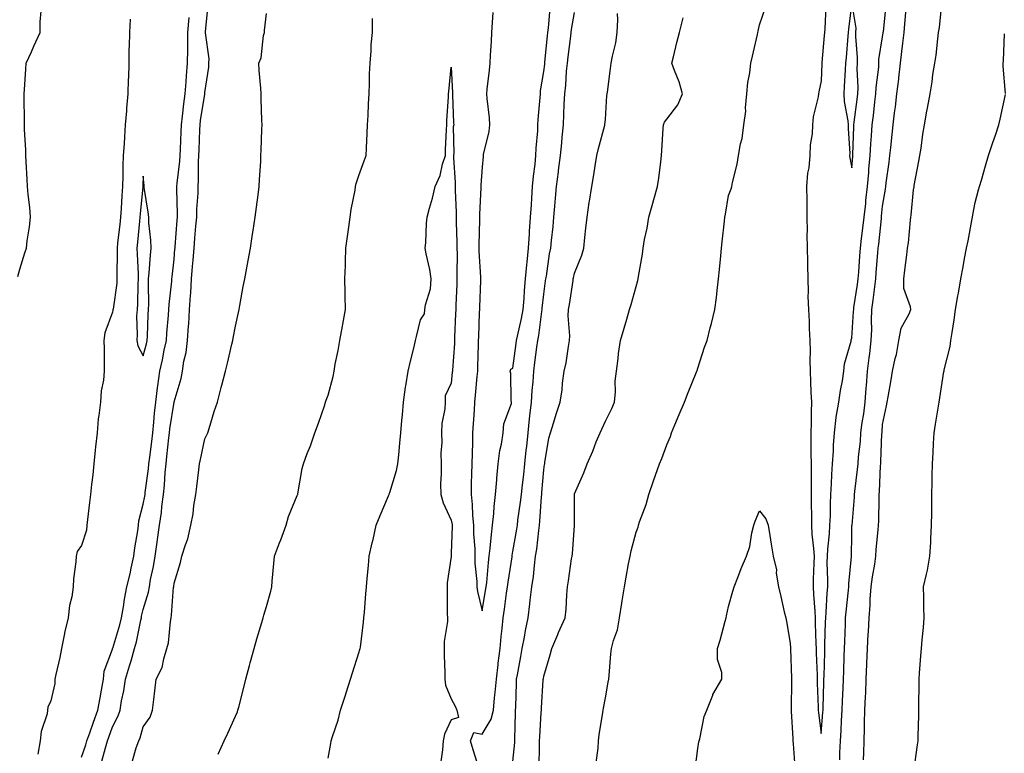
# Model space of a CAD drawing. Units: inches. Extents: x 955283 to 957923, y 7194938 to 7197578.
# Drawn here: x 956448 to 956768, y 7196078 to 7196316 of the extents above; entities that cross this region are included whole.
import ezdxf

# ---------------------------------------------------------------- set-up
doc = ezdxf.new("R2010")
doc.units = ezdxf.units.IN
doc.header["$MEASUREMENT"] = 0
doc.layers.add('Contour_95527194', color=7, linetype='Continuous', true_color=0x93b3cd)

msp = doc.modelspace()

# ---------------------------------------------------------------- linework, layer by layer
at = {"layer": 'Contour_95527194'}
for points in [[(956718.05, 7196267.99, 3180), (956718.36, 7196271.61, 3180), (956718.39, 7196271.92, 3180), (956718.42, 7196272.29, 3180), (956718.7, 7196281.26, 3180), (956718.75, 7196281.92, 3180), (956718.84, 7196282.72, 3180), (956719.81, 7196290.16, 3180), (956720.01, 7196291.92, 3180), (956720.09, 7196293.97, 3180), (956719.79, 7196300.18, 3180), (956719.87, 7196301.92, 3180), (956719.93, 7196303.8, 3180), (956719.35, 7196310.63, 3180), (956719.4, 7196311.92, 3180), (956719.41, 7196313.27, 3180), (956718.05, 7196321.74, 3180), (956716.97, 7196312.99, 3180), (956716.88, 7196311.92, 3180), (956716.77, 7196310.65, 3180), (956716.18, 7196303.78, 3180), (956716.03, 7196301.92, 3180), (956715.92, 7196299.79, 3180), (956715.6, 7196294.36, 3180), (956715.47, 7196291.92, 3180), (956715.6, 7196289.46, 3180), (956716.79, 7196283.17, 3180), (956716.87, 7196281.92, 3180), (956716.86, 7196280.73, 3180), (956717.35, 7196272.62, 3180), (956717.34, 7196271.92, 3180), (956717.36, 7196271.24, 3180)], [(956488.05, 7196206.96, 3187), (956489.11, 7196210.87, 3187), (956489.35, 7196211.92, 3187), (956489.43, 7196213.29, 3187), (956489.64, 7196220.32, 3187), (956489.74, 7196221.92, 3187), (956489.83, 7196223.7, 3187), (956489.71, 7196230.26, 3187), (956489.8, 7196231.92, 3187), (956489.96, 7196233.83, 3187), (956490.37, 7196239.6, 3187), (956490.59, 7196241.92, 3187), (956490.56, 7196244.44, 3187), (956489.85, 7196250.12, 3187), (956489.84, 7196251.92, 3187), (956489.68, 7196253.54, 3187), (956488.36, 7196261.61, 3187), (956488.33, 7196261.92, 3187), (956488.35, 7196262.21, 3187), (956488.05, 7196265.26, 3187), (956487.89, 7196262.08, 3187), (956487.88, 7196261.92, 3187), (956487.87, 7196261.74, 3187), (956487.01, 7196252.97, 3187), (956486.93, 7196251.92, 3187), (956486.8, 7196250.67, 3187), (956486.17, 7196243.8, 3187), (956485.98, 7196241.92, 3187), (956486.03, 7196239.89, 3187), (956486.41, 7196233.56, 3187), (956486.45, 7196231.92, 3187), (956486.32, 7196230.18, 3187), (956486.2, 7196223.78, 3187), (956486.05, 7196221.92, 3187), (956485.87, 7196219.75, 3187), (956486.13, 7196213.85, 3187), (956485.93, 7196211.92, 3187), (956486.3, 7196210.16, 3187)]]:
    msp.add_polyline3d(points, close=True, dxfattribs=at)
for points in [[(956721.88, 7196075.75, 3177), (956721.93, 7196078.05, 3177), (956722.02, 7196081.92, 3177), (956722.11, 7196085.98, 3177), (956722.18, 7196087.8, 3177), (956722.27, 7196091.92, 3177), (956722.46, 7196096.33, 3177), (956722.54, 7196097.43, 3177), (956722.73, 7196101.92, 3177), (956722.95, 7196106.82, 3177), (956722.96, 7196107.02, 3177), (956723.18, 7196111.92, 3177), (956723.39, 7196116.59, 3177), (956723.42, 7196117.29, 3177), (956723.63, 7196121.92, 3177), (956723.98, 7196125.98, 3177), (956724.05, 7196127.92, 3177), (956724.37, 7196131.92, 3177), (956724.79, 7196135.18, 3177), (956725.46, 7196139.34, 3177), (956725.81, 7196141.92, 3177), (956725.94, 7196144.03, 3177), (956726.59, 7196150.47, 3177), (956726.68, 7196151.92, 3177), (956726.76, 7196153.21, 3177), (956726.9, 7196160.77, 3177), (956726.96, 7196161.92, 3177), (956727.04, 7196162.94, 3177), (956727.38, 7196171.24, 3177), (956727.42, 7196171.92, 3177), (956727.47, 7196172.51, 3177), (956727.82, 7196181.69, 3177), (956727.84, 7196181.92, 3177), (956727.85, 7196182.12, 3177), (956728.05, 7196184.62, 3177), (956729.26, 7196190.71, 3177), (956729.49, 7196191.92, 3177), (956729.8, 7196193.66, 3177), (956730.8, 7196199.17, 3177), (956731.29, 7196201.92, 3177), (956732.15, 7196206.02, 3177), (956732.58, 7196207.39, 3177), (956733.3, 7196211.92, 3177), (956734.11, 7196215.85, 3177), (956736.66, 7196220.53, 3177), (956737.17, 7196221.92, 3177), (956737.12, 7196222.84, 3177), (956734.97, 7196228.83, 3177), (956734.89, 7196231.92, 3177), (956735.28, 7196234.69, 3177), (956735.86, 7196239.73, 3177), (956736.17, 7196241.92, 3177), (956736.4, 7196243.56, 3177), (956737.12, 7196251, 3177), (956737.25, 7196251.92, 3177), (956737.35, 7196252.62, 3177), (956738.05, 7196260.85, 3177), (956738.23, 7196261.74, 3177), (956738.26, 7196261.92, 3177), (956738.3, 7196262.17, 3177), (956739.81, 7196270.16, 3177), (956740.13, 7196271.92, 3177), (956740.5, 7196274.36, 3177), (956741.12, 7196278.85, 3177), (956741.59, 7196281.92, 3177), (956742.42, 7196286.3, 3177), (956742.66, 7196287.31, 3177), (956743.43, 7196291.92, 3177), (956744.1, 7196295.87, 3177), (956744.38, 7196298.25, 3177), (956744.95, 7196301.92, 3177), (956745.41, 7196304.56, 3177), (956745.91, 7196309.77, 3177), (956746.23, 7196311.92, 3177), (956746.47, 7196313.5, 3177), (956747.26, 7196321.14, 3177)], [(956447.31, 7196232.66, 3186), (956448.05, 7196235.08, 3186), (956449.64, 7196240.34, 3186), (956450.15, 7196241.92, 3186), (956450.4, 7196244.26, 3186), (956451.16, 7196248.81, 3186), (956451.45, 7196251.92, 3186), (956451.2, 7196255.06, 3186), (956450.74, 7196259.24, 3186), (956450.51, 7196261.92, 3186), (956450.38, 7196264.26, 3186), (956450.1, 7196269.87, 3186), (956449.99, 7196271.92, 3186), (956449.9, 7196273.78, 3186), (956449.55, 7196280.42, 3186), (956449.48, 7196281.92, 3186), (956449.5, 7196283.37, 3186), (956449.37, 7196290.59, 3186), (956449.39, 7196291.92, 3186), (956449.5, 7196293.37, 3186), (956449.95, 7196300.01, 3186), (956450.09, 7196301.92, 3186), (956451.78, 7196305.65, 3186), (956452.57, 7196307.41, 3186), (956454.62, 7196311.92, 3186), (956454.59, 7196315.38, 3186), (956454.91, 7196318.78, 3186)], [(956474.58, 7196075.38, 3185), (956475.77, 7196079.63, 3185), (956476.45, 7196081.92, 3185), (956476.87, 7196083.11, 3185), (956478.05, 7196086.51, 3185), (956479.89, 7196090.08, 3185), (956480.53, 7196091.92, 3185), (956481.02, 7196094.89, 3185), (956481.8, 7196098.17, 3185), (956482.31, 7196101.92, 3185), (956483.64, 7196106.33, 3185), (956484.09, 7196107.96, 3185), (956485.25, 7196111.92, 3185), (956485.83, 7196114.13, 3185), (956487.26, 7196121.14, 3185), (956487.45, 7196121.92, 3185), (956487.54, 7196122.43, 3185), (956488.05, 7196124.6, 3185), (956489.77, 7196130.2, 3185), (956490.06, 7196131.92, 3185), (956490.45, 7196134.32, 3185), (956491.4, 7196138.58, 3185), (956491.88, 7196141.92, 3185), (956492.53, 7196146.39, 3185), (956492.67, 7196147.29, 3185), (956493.31, 7196151.92, 3185), (956493.95, 7196156.02, 3185), (956494.14, 7196158.01, 3185), (956494.68, 7196161.92, 3185), (956494.99, 7196164.99, 3185), (956495.21, 7196169.09, 3185), (956495.47, 7196171.92, 3185), (956495.75, 7196174.22, 3185), (956496.38, 7196180.26, 3185), (956496.58, 7196181.92, 3185), (956496.72, 7196183.25, 3185), (956498.05, 7196191.9, 3185), (956498.06, 7196191.92, 3185), (956498.06, 7196191.94, 3185), (956500.39, 7196199.58, 3185), (956500.77, 7196201.92, 3185), (956501.27, 7196205.14, 3185), (956501.94, 7196208.03, 3185), (956502.43, 7196211.92, 3185), (956502.75, 7196216.63, 3185), (956502.81, 7196217.17, 3185), (956503.1, 7196221.92, 3185), (956503.44, 7196226.53, 3185), (956503.46, 7196227.33, 3185), (956503.76, 7196231.92, 3185), (956504.09, 7196235.88, 3185), (956504.25, 7196238.11, 3185), (956504.55, 7196241.92, 3185), (956504.82, 7196245.16, 3185), (956505.16, 7196249.03, 3185), (956505.4, 7196251.92, 3185), (956505.46, 7196254.52, 3185), (956505.83, 7196259.69, 3185), (956505.88, 7196261.92, 3185), (956506.02, 7196263.95, 3185), (956506.01, 7196269.89, 3185), (956506.13, 7196271.92, 3185), (956506.2, 7196273.78, 3185), (956506.42, 7196280.28, 3185), (956506.49, 7196281.92, 3185), (956506.66, 7196283.31, 3185), (956508, 7196291.88, 3185), (956508.01, 7196291.92, 3185), (956508.01, 7196291.96, 3185), (956508.05, 7196292.41, 3185), (956509.3, 7196300.67, 3185), (956509.38, 7196301.92, 3185), (956509.47, 7196303.35, 3185), (956508.23, 7196311.74, 3185), (956508.25, 7196311.92, 3185), (956508.26, 7196312.13, 3185), (956509.11, 7196320.85, 3185)], [(956484.54, 7196075.44, 3184), (956485.79, 7196079.67, 3184), (956486.61, 7196081.92, 3184), (956487.05, 7196082.92, 3184), (956488.05, 7196086.51, 3184), (956490.3, 7196089.67, 3184), (956491.04, 7196091.92, 3184), (956491.46, 7196095.34, 3184), (956491.84, 7196098.13, 3184), (956492.29, 7196101.92, 3184), (956494.18, 7196105.79, 3184), (956494.69, 7196108.56, 3184), (956495.76, 7196111.92, 3184), (956496.21, 7196113.76, 3184), (956496.85, 7196120.71, 3184), (956497.07, 7196121.92, 3184), (956497.25, 7196122.72, 3184), (956497.92, 7196131.78, 3184), (956497.94, 7196131.92, 3184), (956497.96, 7196132.02, 3184), (956498.05, 7196133.09, 3184), (956500.17, 7196139.79, 3184), (956500.58, 7196141.92, 3184), (956501.72, 7196145.59, 3184), (956502.48, 7196147.49, 3184), (956503.54, 7196151.92, 3184), (956504.28, 7196155.69, 3184), (956504.51, 7196158.38, 3184), (956505.1, 7196161.92, 3184), (956505.43, 7196164.54, 3184), (956506.05, 7196169.93, 3184), (956506.3, 7196171.92, 3184), (956506.65, 7196173.31, 3184), (956508.05, 7196180.01, 3184), (956508.68, 7196181.28, 3184), (956509, 7196181.92, 3184), (956509.44, 7196183.31, 3184), (956511.09, 7196188.89, 3184), (956512.11, 7196191.92, 3184), (956513.31, 7196196.67, 3184), (956513.54, 7196197.41, 3184), (956514.78, 7196201.92, 3184), (956515.4, 7196204.58, 3184), (956516.84, 7196210.71, 3184), (956517.12, 7196211.92, 3184), (956517.27, 7196212.7, 3184), (956518.05, 7196216.55, 3184), (956518.95, 7196221.02, 3184), (956519.14, 7196221.92, 3184), (956519.39, 7196223.27, 3184), (956520.54, 7196229.42, 3184), (956521.01, 7196231.92, 3184), (956521.66, 7196235.53, 3184), (956522.09, 7196237.88, 3184), (956522.82, 7196241.92, 3184), (956523.56, 7196246.41, 3184), (956523.71, 7196247.58, 3184), (956524.38, 7196251.92, 3184), (956524.81, 7196255.16, 3184), (956525.35, 7196259.22, 3184), (956525.71, 7196261.92, 3184), (956525.81, 7196264.15, 3184), (956526.17, 7196270.05, 3184), (956526.27, 7196271.92, 3184), (956526.33, 7196273.64, 3184), (956526.56, 7196280.42, 3184), (956526.6, 7196281.92, 3184), (956526.59, 7196283.38, 3184), (956526.33, 7196290.2, 3184), (956526.3, 7196291.92, 3184), (956526.17, 7196293.8, 3184), (956525.71, 7196299.58, 3184), (956525.55, 7196301.92, 3184), (956526.36, 7196303.6, 3184), (956527.08, 7196310.94, 3184), (956527.36, 7196311.92, 3184), (956527.4, 7196312.56, 3184), (956528.05, 7196318.05, 3184)], [(956597.09, 7196072.88, 3182), (956595.17, 7196079.03, 3182), (956594.25, 7196081.92, 3182), (956595.34, 7196084.63, 3182), (956598.05, 7196084.15, 3182), (956600.99, 7196088.97, 3182), (956601.72, 7196091.92, 3182), (956602.07, 7196095.94, 3182), (956602.33, 7196097.64, 3182), (956602.66, 7196101.92, 3182), (956603.23, 7196106.74, 3182), (956603.27, 7196107.15, 3182), (956603.85, 7196111.92, 3182), (956604.18, 7196115.79, 3182), (956604.57, 7196118.44, 3182), (956604.91, 7196121.92, 3182), (956605.32, 7196124.65, 3182), (956605.97, 7196129.85, 3182), (956606.27, 7196131.92, 3182), (956606.46, 7196133.5, 3182), (956607.75, 7196141.63, 3182), (956607.79, 7196141.92, 3182), (956607.82, 7196142.15, 3182), (956608.05, 7196143.38, 3182), (956609.33, 7196150.63, 3182), (956609.51, 7196151.92, 3182), (956609.69, 7196153.56, 3182), (956610.54, 7196159.42, 3182), (956610.8, 7196161.92, 3182), (956611.13, 7196165.01, 3182), (956611.57, 7196168.4, 3182), (956611.93, 7196171.92, 3182), (956612.38, 7196176.26, 3182), (956612.53, 7196177.45, 3182), (956612.97, 7196181.92, 3182), (956613.46, 7196186.51, 3182), (956613.57, 7196187.45, 3182), (956614.06, 7196191.92, 3182), (956614.27, 7196195.71, 3182), (956614.61, 7196198.48, 3182), (956614.84, 7196201.92, 3182), (956615.2, 7196204.77, 3182), (956615.85, 7196209.73, 3182), (956616.15, 7196211.92, 3182), (956616.46, 7196213.52, 3182), (956617.43, 7196221.31, 3182), (956617.54, 7196221.92, 3182), (956617.58, 7196222.39, 3182), (956618.05, 7196226.96, 3182), (956618.67, 7196231.3, 3182), (956618.76, 7196231.92, 3182), (956618.92, 7196232.8, 3182), (956619.93, 7196240.03, 3182), (956620.31, 7196241.92, 3182), (956620.53, 7196244.4, 3182), (956621.09, 7196248.89, 3182), (956621.33, 7196251.92, 3182), (956621.61, 7196255.49, 3182), (956621.88, 7196258.09, 3182), (956622.17, 7196261.92, 3182), (956622.83, 7196266.69, 3182), (956622.88, 7196267.08, 3182), (956623.51, 7196271.92, 3182), (956623.89, 7196276.08, 3182), (956624.05, 7196277.92, 3182), (956624.41, 7196281.92, 3182), (956624.6, 7196285.38, 3182), (956624.7, 7196288.56, 3182), (956624.88, 7196291.92, 3182), (956625.17, 7196294.81, 3182), (956625.47, 7196299.34, 3182), (956625.72, 7196301.92, 3182), (956625.95, 7196304.03, 3182), (956626.81, 7196310.67, 3182), (956626.95, 7196311.92, 3182), (956627.07, 7196312.9, 3182), (956628.05, 7196318.33, 3182)], [(956601.55, 7196318.42, 3183), (956601.3, 7196315.16, 3183), (956601.13, 7196311.92, 3183), (956600.99, 7196308.97, 3183), (956600.63, 7196304.5, 3183), (956600.5, 7196301.92, 3183), (956600.35, 7196299.62, 3183), (956599.57, 7196293.44, 3183), (956599.47, 7196291.92, 3183), (956599.58, 7196290.4, 3183), (956600.33, 7196284.19, 3183), (956600.48, 7196281.92, 3183), (956600.25, 7196279.73, 3183), (956598.39, 7196272.27, 3183), (956598.34, 7196271.92, 3183), (956598.34, 7196271.63, 3183), (956598.05, 7196268.11, 3183), (956597.66, 7196262.31, 3183), (956597.66, 7196261.92, 3183), (956597.66, 7196261.53, 3183), (956597.2, 7196252.76, 3183), (956597.2, 7196251.92, 3183), (956597.21, 7196251.08, 3183), (956596.99, 7196242.99, 3183), (956596.99, 7196241.92, 3183), (956597.01, 7196240.88, 3183), (956597.55, 7196232.43, 3183), (956597.56, 7196231.92, 3183), (956597.54, 7196231.41, 3183), (956597.21, 7196222.76, 3183), (956597.17, 7196221.92, 3183), (956597.14, 7196221, 3183), (956596.85, 7196213.11, 3183), (956596.81, 7196211.92, 3183), (956596.75, 7196210.61, 3183), (956596.59, 7196203.38, 3183), (956596.51, 7196201.92, 3183), (956596.36, 7196200.22, 3183), (956595.8, 7196194.17, 3183), (956595.61, 7196191.92, 3183), (956595.44, 7196189.32, 3183), (956595.15, 7196184.83, 3183), (956594.96, 7196181.92, 3183), (956594.89, 7196178.76, 3183), (956594.79, 7196175.18, 3183), (956594.7, 7196171.92, 3183), (956594.61, 7196168.48, 3183), (956594.53, 7196165.44, 3183), (956594.44, 7196161.92, 3183), (956594.81, 7196158.68, 3183), (956594.92, 7196155.06, 3183), (956595.21, 7196151.92, 3183), (956595.27, 7196149.15, 3183), (956595.64, 7196144.32, 3183), (956595.7, 7196141.92, 3183), (956595.73, 7196139.6, 3183), (956596.3, 7196133.68, 3183), (956596.32, 7196131.92, 3183), (956596.5, 7196130.38, 3183), (956598.05, 7196124.13, 3183), (956599.19, 7196130.77, 3183), (956599.36, 7196131.92, 3183), (956599.53, 7196133.4, 3183), (956600.08, 7196139.89, 3183), (956600.34, 7196141.92, 3183), (956600.67, 7196144.54, 3183), (956601.04, 7196148.93, 3183), (956601.46, 7196151.92, 3183), (956601.86, 7196155.73, 3183), (956601.95, 7196158.03, 3183), (956602.42, 7196161.92, 3183), (956602.81, 7196166.67, 3183), (956602.79, 7196167.19, 3183), (956603.28, 7196171.92, 3183), (956603.75, 7196176.22, 3183), (956604.37, 7196178.23, 3183), (956604.93, 7196181.92, 3183), (956605.14, 7196184.83, 3183), (956607.54, 7196191.41, 3183), (956607.6, 7196191.92, 3183), (956607.5, 7196192.47, 3183), (956607.33, 7196201.2, 3183), (956607.11, 7196201.92, 3183), (956607.37, 7196202.6, 3183), (956608.05, 7196202.97, 3183), (956609.06, 7196210.9, 3183), (956609.19, 7196211.92, 3183), (956609.48, 7196213.35, 3183), (956610.88, 7196219.09, 3183), (956611.38, 7196221.92, 3183), (956611.66, 7196225.53, 3183), (956611.81, 7196228.17, 3183), (956612.11, 7196231.92, 3183), (956612.55, 7196236.41, 3183), (956612.64, 7196237.33, 3183), (956613.09, 7196241.92, 3183), (956613.4, 7196246.57, 3183), (956613.47, 7196247.33, 3183), (956613.78, 7196251.92, 3183), (956614.02, 7196255.94, 3183), (956614.18, 7196258.05, 3183), (956614.42, 7196261.92, 3183), (956614.69, 7196265.28, 3183), (956615.22, 7196269.09, 3183), (956615.47, 7196271.92, 3183), (956615.58, 7196274.38, 3183), (956616.09, 7196279.97, 3183), (956616.18, 7196281.92, 3183), (956616.28, 7196283.68, 3183), (956616.88, 7196290.75, 3183), (956616.96, 7196291.92, 3183), (956617.02, 7196292.94, 3183), (956618.05, 7196299.19, 3183), (956618.35, 7196301.61, 3183), (956618.38, 7196301.92, 3183), (956618.43, 7196302.29, 3183), (956619.22, 7196310.75, 3183), (956619.36, 7196311.92, 3183), (956619.55, 7196313.42, 3183), (956620.18, 7196319.79, 3183)], [(956608.05, 7196075.24, 3181), (956608.61, 7196081.37, 3181), (956608.63, 7196081.92, 3181), (956608.66, 7196082.53, 3181), (956608.88, 7196091.08, 3181), (956608.92, 7196091.92, 3181), (956608.96, 7196092.84, 3181), (956609.18, 7196100.79, 3181), (956609.23, 7196101.92, 3181), (956609.49, 7196103.35, 3181), (956610.6, 7196109.38, 3181), (956611.02, 7196111.92, 3181), (956611.76, 7196115.63, 3181), (956612.15, 7196117.82, 3181), (956613, 7196121.92, 3181), (956613.58, 7196126.39, 3181), (956613.69, 7196127.56, 3181), (956614.22, 7196131.92, 3181), (956614.69, 7196135.28, 3181), (956615.03, 7196138.89, 3181), (956615.42, 7196141.92, 3181), (956615.76, 7196144.21, 3181), (956616.4, 7196150.28, 3181), (956616.62, 7196151.92, 3181), (956616.77, 7196153.21, 3181), (956617.32, 7196161.2, 3181), (956617.4, 7196161.92, 3181), (956617.45, 7196162.51, 3181), (956618.05, 7196169.95, 3181), (956618.29, 7196171.67, 3181), (956618.35, 7196171.92, 3181), (956618.44, 7196172.31, 3181), (956619.75, 7196180.22, 3181), (956620.22, 7196181.92, 3181), (956621.2, 7196185.06, 3181), (956622.03, 7196187.94, 3181), (956623.34, 7196191.92, 3181), (956624.06, 7196195.92, 3181), (956624.17, 7196198.03, 3181), (956624.73, 7196201.92, 3181), (956625.28, 7196204.69, 3181), (956626.08, 7196209.95, 3181), (956626.44, 7196211.92, 3181), (956626.54, 7196213.42, 3181), (956626.02, 7196219.89, 3181), (956626.13, 7196221.92, 3181), (956626.37, 7196223.6, 3181), (956627.56, 7196231.43, 3181), (956627.63, 7196231.92, 3181), (956627.7, 7196232.27, 3181), (956628.05, 7196233.78, 3181), (956630.39, 7196239.58, 3181), (956631.05, 7196241.92, 3181), (956631.43, 7196245.3, 3181), (956631.66, 7196248.31, 3181), (956632.1, 7196251.92, 3181), (956632.82, 7196256.69, 3181), (956632.85, 7196257.12, 3181), (956633.66, 7196261.92, 3181), (956634.34, 7196265.63, 3181), (956634.74, 7196268.6, 3181), (956635.3, 7196271.92, 3181), (956635.79, 7196274.17, 3181), (956637.88, 7196281.76, 3181), (956637.92, 7196281.92, 3181), (956637.93, 7196282.04, 3181), (956638.05, 7196283.68, 3181), (956638.57, 7196291.39, 3181), (956638.63, 7196291.92, 3181), (956638.7, 7196292.56, 3181), (956639.73, 7196300.24, 3181), (956639.93, 7196301.92, 3181), (956640.32, 7196304.19, 3181), (956641.47, 7196308.5, 3181), (956641.92, 7196311.92, 3181), (956642.07, 7196315.94, 3181), (956641.94, 7196318.03, 3181)], [(956635.1, 7196074.87, 3179), (956635.67, 7196079.54, 3179), (956635.84, 7196081.92, 3179), (956636.04, 7196083.93, 3179), (956637.24, 7196091.12, 3179), (956637.33, 7196091.92, 3179), (956637.42, 7196092.55, 3179), (956638.05, 7196095.94, 3179), (956639, 7196100.98, 3179), (956639.17, 7196101.92, 3179), (956639.29, 7196103.15, 3179), (956639.84, 7196110.14, 3179), (956640, 7196111.92, 3179), (956640.68, 7196114.54, 3179), (956641.95, 7196118.03, 3179), (956642.69, 7196121.92, 3179), (956643.38, 7196126.59, 3179), (956643.52, 7196127.39, 3179), (956644.22, 7196131.92, 3179), (956644.85, 7196135.12, 3179), (956645.58, 7196139.46, 3179), (956646.05, 7196141.92, 3179), (956646.38, 7196143.58, 3179), (956648.05, 7196149.69, 3179), (956648.65, 7196151.33, 3179), (956648.81, 7196151.92, 3179), (956649.16, 7196153.03, 3179), (956651.28, 7196158.68, 3179), (956652.16, 7196161.92, 3179), (956653.68, 7196166.3, 3179), (956654.36, 7196168.23, 3179), (956655.65, 7196171.92, 3179), (956656.35, 7196173.62, 3179), (956658.05, 7196177.99, 3179), (956659.19, 7196180.79, 3179), (956659.54, 7196181.92, 3179), (956660.61, 7196184.48, 3179), (956662.05, 7196187.92, 3179), (956663.7, 7196191.92, 3179), (956664.93, 7196195.03, 3179), (956667.51, 7196201.39, 3179), (956667.73, 7196201.92, 3179), (956667.8, 7196202.17, 3179), (956668.05, 7196202.96, 3179), (956670.26, 7196209.71, 3179), (956671.1, 7196211.92, 3179), (956672.11, 7196215.98, 3179), (956672.5, 7196217.47, 3179), (956673.58, 7196221.92, 3179), (956674.07, 7196225.9, 3179), (956674.31, 7196228.17, 3179), (956674.75, 7196231.92, 3179), (956675.06, 7196234.91, 3179), (956675.52, 7196239.4, 3179), (956675.78, 7196241.92, 3179), (956676, 7196243.97, 3179), (956676.73, 7196250.59, 3179), (956676.87, 7196251.92, 3179), (956677.04, 7196252.92, 3179), (956678.05, 7196258.97, 3179), (956678.85, 7196261.12, 3179), (956679.09, 7196261.92, 3179), (956679.28, 7196263.15, 3179), (956680.87, 7196269.09, 3179), (956681.22, 7196271.92, 3179), (956681.92, 7196275.79, 3179), (956682.49, 7196277.47, 3179), (956683.03, 7196281.92, 3179), (956683.59, 7196286.37, 3179), (956683.56, 7196287.43, 3179), (956683.98, 7196291.92, 3179), (956684.3, 7196295.67, 3179), (956684.92, 7196298.8, 3179), (956685.25, 7196301.92, 3179), (956685.77, 7196304.21, 3179), (956687.39, 7196311.26, 3179), (956687.53, 7196311.92, 3179), (956687.63, 7196312.33, 3179), (956688.05, 7196314.38, 3179), (956689.99, 7196319.99, 3179)], [(956709.56, 7196320.4, 3179), (956709.24, 7196313.11, 3179), (956709.14, 7196311.92, 3179), (956709.06, 7196310.9, 3179), (956708.33, 7196302.19, 3179), (956708.3, 7196301.92, 3179), (956708.29, 7196301.69, 3179), (956708.05, 7196296.18, 3179), (956707.31, 7196292.66, 3179), (956707.22, 7196291.92, 3179), (956707.14, 7196291, 3179), (956705.47, 7196284.5, 3179), (956705.32, 7196281.92, 3179), (956705.15, 7196279.03, 3179), (956704.57, 7196275.4, 3179), (956704.41, 7196271.92, 3179), (956704.04, 7196267.9, 3179), (956703.71, 7196266.26, 3179), (956703.38, 7196261.92, 3179), (956703.45, 7196257.33, 3179), (956703.42, 7196256.55, 3179), (956703.48, 7196251.92, 3179), (956703.53, 7196247.39, 3179), (956703.49, 7196246.47, 3179), (956703.53, 7196241.92, 3179), (956703.65, 7196237.51, 3179), (956703.62, 7196236.35, 3179), (956703.72, 7196231.92, 3179), (956703.85, 7196227.72, 3179), (956703.82, 7196226.16, 3179), (956703.94, 7196221.92, 3179), (956704.22, 7196218.09, 3179), (956704.2, 7196215.77, 3179), (956704.46, 7196211.92, 3179), (956704.54, 7196208.42, 3179), (956704.4, 7196205.57, 3179), (956704.49, 7196201.92, 3179), (956704.62, 7196198.48, 3179), (956704.78, 7196195.18, 3179), (956704.92, 7196191.92, 3179), (956704.86, 7196188.74, 3179), (956704.81, 7196185.16, 3179), (956704.76, 7196181.92, 3179), (956704.79, 7196178.66, 3179), (956704.79, 7196175.18, 3179), (956704.81, 7196171.92, 3179), (956704.8, 7196168.68, 3179), (956704.84, 7196165.12, 3179), (956704.83, 7196161.92, 3179), (956704.87, 7196158.74, 3179), (956704.91, 7196155.06, 3179), (956704.93, 7196151.92, 3179), (956705.11, 7196148.99, 3179), (956705.63, 7196144.34, 3179), (956705.78, 7196141.92, 3179), (956705.74, 7196139.6, 3179), (956705.54, 7196134.42, 3179), (956705.49, 7196131.92, 3179), (956705.62, 7196129.48, 3179), (956705.99, 7196123.99, 3179), (956706.1, 7196121.92, 3179), (956706.17, 7196120.03, 3179), (956706.39, 7196113.58, 3179), (956706.45, 7196111.92, 3179), (956706.5, 7196110.38, 3179), (956706.75, 7196103.23, 3179), (956706.79, 7196101.92, 3179), (956706.81, 7196100.69, 3179), (956707.11, 7196092.86, 3179), (956707.12, 7196091.92, 3179), (956707.2, 7196091.06, 3179), (956708.05, 7196084.38, 3179), (956708.67, 7196091.3, 3179), (956708.7, 7196091.92, 3179), (956708.73, 7196092.6, 3179), (956708.97, 7196101, 3179), (956709, 7196101.92, 3179), (956709.04, 7196102.9, 3179), (956709.24, 7196110.73, 3179), (956709.28, 7196111.92, 3179), (956709.32, 7196113.19, 3179), (956709.51, 7196120.46, 3179), (956709.56, 7196121.92, 3179), (956709.7, 7196123.56, 3179), (956710.04, 7196129.93, 3179), (956710.21, 7196131.92, 3179), (956710.28, 7196134.15, 3179), (956710.09, 7196139.89, 3179), (956710.16, 7196141.92, 3179), (956710.3, 7196144.17, 3179), (956710.8, 7196149.17, 3179), (956710.96, 7196151.92, 3179), (956711.09, 7196154.97, 3179), (956711.13, 7196158.83, 3179), (956711.26, 7196161.92, 3179), (956711.5, 7196165.38, 3179), (956711.55, 7196168.42, 3179), (956711.81, 7196171.92, 3179), (956712.09, 7196175.96, 3179), (956712.09, 7196177.88, 3179), (956712.42, 7196181.92, 3179), (956713, 7196186.86, 3179), (956713, 7196186.98, 3179), (956713.8, 7196191.92, 3179), (956714.33, 7196195.65, 3179), (956714.99, 7196198.85, 3179), (956715.48, 7196201.92, 3179), (956715.65, 7196204.32, 3179), (956717.83, 7196211.71, 3179), (956717.85, 7196211.92, 3179), (956717.87, 7196212.1, 3179), (956718.05, 7196212.7, 3179), (956718.64, 7196221.33, 3179), (956718.65, 7196221.92, 3179), (956718.74, 7196222.6, 3179), (956719.87, 7196230.1, 3179), (956720.1, 7196231.92, 3179), (956720.27, 7196234.13, 3179), (956720.61, 7196239.36, 3179), (956720.81, 7196241.92, 3179), (956721.19, 7196245.06, 3179), (956721.65, 7196248.33, 3179), (956722.08, 7196251.92, 3179), (956722.54, 7196256.41, 3179), (956722.64, 7196257.33, 3179), (956723.11, 7196261.92, 3179), (956723.52, 7196266.45, 3179), (956723.62, 7196267.49, 3179), (956724.02, 7196271.92, 3179), (956724.23, 7196275.73, 3179), (956724.46, 7196278.33, 3179), (956724.67, 7196281.92, 3179), (956725.03, 7196284.93, 3179), (956725.53, 7196289.4, 3179), (956725.83, 7196291.92, 3179), (956725.91, 7196294.05, 3179), (956726.76, 7196300.63, 3179), (956726.82, 7196301.92, 3179), (956726.86, 7196303.11, 3179), (956728.05, 7196310.42, 3179), (956728.24, 7196311.72, 3179), (956728.26, 7196311.92, 3179), (956728.28, 7196312.15, 3179), (956729.22, 7196320.75, 3179)], [(956714.15, 7196075.83, 3178), (956714.18, 7196078.05, 3178), (956714.42, 7196081.92, 3178), (956714.61, 7196085.36, 3178), (956714.69, 7196088.56, 3178), (956714.88, 7196091.92, 3178), (956715, 7196094.97, 3178), (956715.21, 7196099.07, 3178), (956715.32, 7196101.92, 3178), (956715.4, 7196104.58, 3178), (956715.59, 7196109.46, 3178), (956715.67, 7196111.92, 3178), (956715.75, 7196114.22, 3178), (956715.97, 7196119.83, 3178), (956716.04, 7196121.92, 3178), (956716.18, 7196123.8, 3178), (956716.95, 7196130.83, 3178), (956717.04, 7196131.92, 3178), (956717.07, 7196132.9, 3178), (956717.94, 7196141.82, 3178), (956717.94, 7196141.92, 3178), (956717.95, 7196142.02, 3178), (956718.05, 7196148.68, 3178), (956718.1, 7196151.86, 3178), (956718.11, 7196151.92, 3178), (956718.11, 7196151.98, 3178), (956718.9, 7196161.06, 3178), (956718.95, 7196161.92, 3178), (956719.03, 7196162.9, 3178), (956719.92, 7196170.06, 3178), (956720.06, 7196171.92, 3178), (956720.24, 7196174.11, 3178), (956720.82, 7196179.15, 3178), (956721.02, 7196181.92, 3178), (956721.45, 7196185.32, 3178), (956721.91, 7196188.07, 3178), (956722.36, 7196191.92, 3178), (956722.73, 7196196.59, 3178), (956722.78, 7196197.19, 3178), (956723.15, 7196201.92, 3178), (956723.66, 7196206.31, 3178), (956723.86, 7196207.72, 3178), (956724.37, 7196211.92, 3178), (956724.49, 7196215.49, 3178), (956724.48, 7196218.35, 3178), (956724.58, 7196221.92, 3178), (956724.99, 7196224.99, 3178), (956725.48, 7196229.36, 3178), (956725.81, 7196231.92, 3178), (956725.97, 7196234.01, 3178), (956726.52, 7196240.38, 3178), (956726.63, 7196241.92, 3178), (956726.79, 7196243.19, 3178), (956727.64, 7196251.51, 3178), (956727.69, 7196251.92, 3178), (956727.72, 7196252.25, 3178), (956728.05, 7196255.51, 3178), (956728.99, 7196260.98, 3178), (956729.09, 7196261.92, 3178), (956729.23, 7196263.11, 3178), (956730.2, 7196269.77, 3178), (956730.43, 7196271.92, 3178), (956730.68, 7196274.54, 3178), (956731.18, 7196278.78, 3178), (956731.45, 7196281.92, 3178), (956731.92, 7196285.79, 3178), (956732.21, 7196287.76, 3178), (956732.69, 7196291.92, 3178), (956733.26, 7196296.71, 3178), (956733.3, 7196297.17, 3178), (956733.84, 7196301.92, 3178), (956734.31, 7196305.67, 3178), (956734.59, 7196308.46, 3178), (956735, 7196311.92, 3178), (956735.28, 7196314.69, 3178), (956735.68, 7196319.56, 3178)], [(956483.77, 7196316.2, 3186), (956483.54, 7196311.92, 3186), (956483.47, 7196307.35, 3186), (956483.41, 7196306.57, 3186), (956483.35, 7196301.92, 3186), (956483.22, 7196297.1, 3186), (956483.2, 7196296.76, 3186), (956483.08, 7196291.92, 3186), (956482.66, 7196287.31, 3186), (956482.61, 7196286.49, 3186), (956482.23, 7196281.92, 3186), (956481.94, 7196278.03, 3186), (956481.83, 7196275.71, 3186), (956481.57, 7196271.92, 3186), (956481.45, 7196268.52, 3186), (956481.39, 7196265.26, 3186), (956481.28, 7196261.92, 3186), (956481.06, 7196258.91, 3186), (956480.85, 7196254.71, 3186), (956480.65, 7196251.92, 3186), (956480.41, 7196249.56, 3186), (956479.72, 7196243.6, 3186), (956479.54, 7196241.92, 3186), (956479.58, 7196240.4, 3186), (956479.49, 7196233.37, 3186), (956479.52, 7196231.92, 3186), (956479.43, 7196230.55, 3186), (956478.24, 7196222.12, 3186), (956478.22, 7196221.92, 3186), (956478.21, 7196221.76, 3186), (956478.05, 7196221.06, 3186), (956475.61, 7196214.36, 3186), (956475.26, 7196211.92, 3186), (956475.33, 7196209.19, 3186), (956475.32, 7196204.65, 3186), (956475.38, 7196201.92, 3186), (956475.12, 7196198.99, 3186), (956474.41, 7196195.55, 3186), (956474.15, 7196191.92, 3186), (956473.67, 7196187.55, 3186), (956473.46, 7196186.51, 3186), (956473.05, 7196181.92, 3186), (956472.53, 7196177.43, 3186), (956472.45, 7196176.31, 3186), (956471.99, 7196171.92, 3186), (956471.65, 7196168.31, 3186), (956471.25, 7196165.12, 3186), (956470.94, 7196161.92, 3186), (956470.66, 7196159.3, 3186), (956469.96, 7196153.83, 3186), (956469.75, 7196151.92, 3186), (956469.59, 7196150.38, 3186), (956468.05, 7196145.36, 3186), (956466.59, 7196143.38, 3186), (956466.29, 7196141.92, 3186), (956466.19, 7196140.06, 3186), (956465.41, 7196134.56, 3186), (956465.31, 7196131.92, 3186), (956464.87, 7196128.74, 3186), (956464.09, 7196125.88, 3186), (956463.69, 7196121.92, 3186), (956462.55, 7196117.41, 3186), (956462.39, 7196116.26, 3186), (956461.47, 7196111.92, 3186), (956460.96, 7196109.01, 3186), (956459.66, 7196103.52, 3186), (956459.35, 7196101.92, 3186), (956459.37, 7196100.61, 3186), (956458.05, 7196094.91, 3186), (956457.13, 7196092.84, 3186), (956457.01, 7196091.92, 3186), (956456.82, 7196090.69, 3186), (956454.96, 7196085.01, 3186), (956454.64, 7196081.92, 3186), (956453.8, 7196077.66, 3186)], [(956468.05, 7196076.67, 3186), (956469.37, 7196080.61, 3186), (956469.76, 7196081.92, 3186), (956470.68, 7196084.56, 3186), (956471.92, 7196088.05, 3186), (956473.27, 7196091.92, 3186), (956474.02, 7196095.96, 3186), (956474.51, 7196098.37, 3186), (956475.18, 7196101.92, 3186), (956475.41, 7196104.56, 3186), (956478.05, 7196111.69, 3186), (956478.11, 7196111.86, 3186), (956478.12, 7196111.92, 3186), (956478.15, 7196112.02, 3186), (956480.41, 7196119.56, 3186), (956480.98, 7196121.92, 3186), (956481.62, 7196125.49, 3186), (956481.99, 7196127.99, 3186), (956482.77, 7196131.92, 3186), (956483.78, 7196136.2, 3186), (956484.16, 7196138.03, 3186), (956485.04, 7196141.92, 3186), (956485.33, 7196144.63, 3186), (956486.25, 7196150.12, 3186), (956486.47, 7196151.92, 3186), (956486.57, 7196153.4, 3186), (956488.05, 7196158.8, 3186), (956488.55, 7196161.41, 3186), (956488.63, 7196161.92, 3186), (956488.68, 7196162.56, 3186), (956489.74, 7196170.22, 3186), (956489.9, 7196171.92, 3186), (956490.15, 7196174.01, 3186), (956490.81, 7196179.17, 3186), (956491.14, 7196181.92, 3186), (956491.51, 7196185.38, 3186), (956491.71, 7196188.27, 3186), (956492.14, 7196191.92, 3186), (956492.7, 7196196.57, 3186), (956492.74, 7196197.23, 3186), (956493.39, 7196201.92, 3186), (956494.29, 7196205.67, 3186), (956494.88, 7196208.76, 3186), (956495.58, 7196211.92, 3186), (956495.72, 7196214.24, 3186), (956496.23, 7196220.1, 3186), (956496.34, 7196221.92, 3186), (956496.42, 7196223.54, 3186), (956497.32, 7196231.2, 3186), (956497.36, 7196231.92, 3186), (956497.42, 7196232.56, 3186), (956498.05, 7196238.27, 3186), (956498.35, 7196241.63, 3186), (956498.37, 7196241.92, 3186), (956498.4, 7196242.27, 3186), (956499.06, 7196250.92, 3186), (956499.13, 7196251.92, 3186), (956499.16, 7196253.03, 3186), (956498.96, 7196261.02, 3186), (956498.98, 7196261.92, 3186), (956499.05, 7196262.92, 3186), (956499.92, 7196270.06, 3186), (956500.02, 7196271.92, 3186), (956500.1, 7196273.97, 3186), (956500.36, 7196279.6, 3186), (956500.46, 7196281.92, 3186), (956500.81, 7196284.69, 3186), (956501.24, 7196288.72, 3186), (956501.68, 7196291.92, 3186), (956502, 7196295.87, 3186), (956502.14, 7196297.82, 3186), (956502.46, 7196301.92, 3186), (956502.48, 7196306.35, 3186), (956502.55, 7196307.41, 3186), (956502.57, 7196311.92, 3186), (956502.91, 7196316.78, 3186)], [(956512.32, 7196077.64, 3183), (956514.37, 7196081.92, 3183), (956515.54, 7196084.42, 3183), (956518.05, 7196090.01, 3183), (956518.61, 7196091.35, 3183), (956518.79, 7196091.92, 3183), (956519.05, 7196092.92, 3183), (956520.7, 7196099.28, 3183), (956521.35, 7196101.92, 3183), (956522.54, 7196106.41, 3183), (956522.75, 7196107.23, 3183), (956524.04, 7196111.92, 3183), (956524.91, 7196115.06, 3183), (956526.53, 7196120.4, 3183), (956526.98, 7196121.92, 3183), (956527.22, 7196122.76, 3183), (956528.05, 7196125.51, 3183), (956529.48, 7196130.49, 3183), (956529.78, 7196131.92, 3183), (956529.95, 7196133.81, 3183), (956530.47, 7196139.5, 3183), (956530.69, 7196141.92, 3183), (956532.3, 7196146.18, 3183), (956532.73, 7196147.25, 3183), (956534.42, 7196151.92, 3183), (956535.2, 7196154.77, 3183), (956538.05, 7196161.55, 3183), (956538.16, 7196161.82, 3183), (956538.2, 7196161.92, 3183), (956538.25, 7196162.12, 3183), (956539.63, 7196170.34, 3183), (956540.09, 7196171.92, 3183), (956541.31, 7196175.18, 3183), (956542.3, 7196177.68, 3183), (956543.79, 7196181.92, 3183), (956544.89, 7196185.08, 3183), (956546.84, 7196190.71, 3183), (956547.26, 7196191.92, 3183), (956547.46, 7196192.51, 3183), (956548.05, 7196194.21, 3183), (956549.71, 7196200.26, 3183), (956549.99, 7196201.92, 3183), (956550.39, 7196204.26, 3183), (956551.3, 7196208.66, 3183), (956551.83, 7196211.92, 3183), (956552.69, 7196216.55, 3183), (956552.79, 7196217.19, 3183), (956553.73, 7196221.92, 3183), (956553.64, 7196226.33, 3183), (956553.56, 7196227.43, 3183), (956553.47, 7196231.92, 3183), (956553.71, 7196236.26, 3183), (956553.65, 7196237.53, 3183), (956553.85, 7196241.92, 3183), (956554.35, 7196245.61, 3183), (956554.79, 7196248.66, 3183), (956555.23, 7196251.92, 3183), (956555.55, 7196254.42, 3183), (956556.81, 7196260.67, 3183), (956556.99, 7196261.92, 3183), (956557.14, 7196262.82, 3183), (956558.05, 7196265.47, 3183), (956559.73, 7196270.24, 3183), (956560.38, 7196271.92, 3183), (956560.49, 7196274.36, 3183), (956560.75, 7196279.22, 3183), (956560.86, 7196281.92, 3183), (956561.02, 7196284.89, 3183), (956561.21, 7196288.76, 3183), (956561.38, 7196291.92, 3183), (956561.52, 7196295.38, 3183), (956561.54, 7196298.42, 3183), (956561.67, 7196301.92, 3183), (956562.01, 7196305.88, 3183), (956562.08, 7196307.9, 3183), (956562.46, 7196311.92, 3183), (956562.5, 7196316.37, 3183)], [(956616.57, 7196073.4, 3180), (956616.64, 7196080.51, 3180), (956616.71, 7196081.92, 3180), (956616.77, 7196083.21, 3180), (956617.25, 7196091.12, 3180), (956617.29, 7196091.92, 3180), (956617.32, 7196092.66, 3180), (956617.88, 7196101.76, 3180), (956617.89, 7196101.92, 3180), (956617.92, 7196102.06, 3180), (956618.05, 7196102.9, 3180), (956620.1, 7196109.87, 3180), (956620.69, 7196111.92, 3180), (956622.62, 7196116.49, 3180), (956622.87, 7196117.1, 3180), (956624.95, 7196121.92, 3180), (956625.28, 7196124.69, 3180), (956625.49, 7196129.36, 3180), (956625.76, 7196131.92, 3180), (956626.07, 7196133.89, 3180), (956627.11, 7196140.98, 3180), (956627.26, 7196141.92, 3180), (956627.36, 7196142.62, 3180), (956627.99, 7196151.86, 3180), (956628, 7196151.92, 3180), (956628, 7196151.96, 3180), (956628.01, 7196161.88, 3180), (956628.01, 7196161.92, 3180), (956628.05, 7196162.08, 3180), (956631.04, 7196168.93, 3180), (956632.1, 7196171.92, 3180), (956633.95, 7196176.02, 3180), (956635.11, 7196178.99, 3180), (956636.34, 7196181.92, 3180), (956636.86, 7196183.11, 3180), (956638.05, 7196185.69, 3180), (956640.19, 7196189.79, 3180), (956641.04, 7196191.92, 3180), (956641.35, 7196195.22, 3180), (956641.27, 7196198.7, 3180), (956641.65, 7196201.92, 3180), (956642.21, 7196206.08, 3180), (956642.33, 7196207.64, 3180), (956642.97, 7196211.92, 3180), (956644.1, 7196215.87, 3180), (956644.97, 7196218.83, 3180), (956645.86, 7196221.92, 3180), (956646.37, 7196223.6, 3180), (956648.05, 7196229.48, 3180), (956648.59, 7196231.37, 3180), (956648.73, 7196231.92, 3180), (956648.85, 7196232.72, 3180), (956650.07, 7196239.91, 3180), (956650.34, 7196241.92, 3180), (956650.8, 7196244.67, 3180), (956651.6, 7196248.37, 3180), (956652.12, 7196251.92, 3180), (956653.44, 7196256.53, 3180), (956653.75, 7196257.62, 3180), (956654.97, 7196261.92, 3180), (956655.36, 7196264.62, 3180), (956656.04, 7196269.91, 3180), (956656.32, 7196271.92, 3180), (956656.41, 7196273.56, 3180), (956656.8, 7196280.67, 3180), (956656.87, 7196281.92, 3180), (956657.21, 7196282.76, 3180), (956658.05, 7196283.74, 3180), (956661.62, 7196288.35, 3180), (956663.12, 7196291.92, 3180), (956662, 7196295.87, 3180), (956660.48, 7196299.5, 3180), (956659.62, 7196301.92, 3180), (956660.14, 7196304.01, 3180), (956661.29, 7196308.68, 3180), (956662.08, 7196311.92, 3180), (956663.29, 7196316.67, 3180)], [(956767.93, 7196292.04, 3176), (956767.14, 7196301, 3176), (956767.18, 7196301.92, 3176), (956767.26, 7196302.72, 3176), (956767.56, 7196311.43, 3176)], [(956548.05, 7196076.35, 3182), (956548.9, 7196081.06, 3182), (956549.07, 7196081.92, 3182), (956549.48, 7196083.35, 3182), (956551.3, 7196088.66, 3182), (956552.1, 7196091.92, 3182), (956553.55, 7196096.43, 3182), (956554.01, 7196097.88, 3182), (956555.31, 7196101.92, 3182), (956555.97, 7196104.01, 3182), (956558.05, 7196110.51, 3182), (956558.38, 7196111.59, 3182), (956558.46, 7196111.92, 3182), (956558.52, 7196112.39, 3182), (956559.53, 7196120.44, 3182), (956559.69, 7196121.92, 3182), (956559.85, 7196123.72, 3182), (956560.34, 7196129.63, 3182), (956560.52, 7196131.92, 3182), (956560.76, 7196134.62, 3182), (956561.12, 7196138.85, 3182), (956561.38, 7196141.92, 3182), (956562.36, 7196146.22, 3182), (956562.63, 7196147.35, 3182), (956563.63, 7196151.92, 3182), (956564.93, 7196155.05, 3182), (956567.66, 7196161.53, 3182), (956567.83, 7196161.92, 3182), (956567.88, 7196162.08, 3182), (956568.05, 7196162.55, 3182), (956570.25, 7196169.73, 3182), (956570.66, 7196171.92, 3182), (956570.96, 7196174.83, 3182), (956571.34, 7196178.62, 3182), (956571.68, 7196181.92, 3182), (956572.01, 7196185.88, 3182), (956572.16, 7196187.82, 3182), (956572.5, 7196191.92, 3182), (956573.2, 7196196.76, 3182), (956573.27, 7196197.15, 3182), (956574.05, 7196201.92, 3182), (956574.83, 7196205.14, 3182), (956575.96, 7196209.83, 3182), (956576.47, 7196211.92, 3182), (956576.77, 7196213.21, 3182), (956578.05, 7196218.62, 3182), (956579.36, 7196220.61, 3182), (956579.5, 7196221.92, 3182), (956579.64, 7196223.5, 3182), (956581.31, 7196228.66, 3182), (956581.5, 7196231.92, 3182), (956581.09, 7196234.95, 3182), (956579.91, 7196240.06, 3182), (956579.6, 7196241.92, 3182), (956579.78, 7196243.66, 3182), (956579.97, 7196250.01, 3182), (956580.2, 7196251.92, 3182), (956580.96, 7196254.83, 3182), (956581.92, 7196258.05, 3182), (956582.83, 7196261.92, 3182), (956584.45, 7196265.51, 3182), (956585.24, 7196269.11, 3182), (956586.16, 7196271.92, 3182), (956586.21, 7196273.76, 3182), (956586.5, 7196280.38, 3182), (956586.55, 7196281.92, 3182), (956586.63, 7196283.33, 3182), (956587.12, 7196290.98, 3182), (956587.18, 7196291.92, 3182), (956587.26, 7196292.72, 3182), (956588.05, 7196300.59, 3182), (956588.46, 7196292.33, 3182), (956588.43, 7196291.92, 3182), (956588.48, 7196291.49, 3182), (956588.74, 7196282.6, 3182), (956588.82, 7196281.92, 3182), (956588.7, 7196281.26, 3182), (956588.86, 7196272.74, 3182), (956588.76, 7196271.92, 3182), (956588.76, 7196271.22, 3182), (956589.3, 7196263.17, 3182), (956589.3, 7196260.67, 3182), (956589.6, 7196253.46, 3182), (956589.59, 7196251.92, 3182), (956589.6, 7196250.36, 3182), (956589.88, 7196243.74, 3182), (956589.89, 7196241.92, 3182), (956589.92, 7196240.05, 3182), (956589.83, 7196233.7, 3182), (956589.87, 7196231.92, 3182), (956589.8, 7196230.16, 3182), (956589.52, 7196223.4, 3182), (956589.47, 7196221.92, 3182), (956589.42, 7196220.55, 3182), (956589.12, 7196212.99, 3182), (956589.09, 7196211.92, 3182), (956589.04, 7196210.94, 3182), (956588.39, 7196202.27, 3182), (956588.38, 7196201.92, 3182), (956588.35, 7196201.63, 3182), (956588.05, 7196198.05, 3182), (956586.06, 7196193.91, 3182), (956586.01, 7196191.92, 3182), (956585.9, 7196189.77, 3182), (956584.97, 7196184.99, 3182), (956584.87, 7196181.92, 3182), (956584.92, 7196178.8, 3182), (956584.67, 7196175.3, 3182), (956584.72, 7196171.92, 3182), (956584.77, 7196168.64, 3182), (956584.57, 7196165.4, 3182), (956584.61, 7196161.92, 3182), (956585.38, 7196159.26, 3182), (956588.05, 7196153.58, 3182), (956588.29, 7196152.17, 3182), (956588.32, 7196151.92, 3182), (956588.33, 7196151.65, 3182), (956588.05, 7196142.92, 3182), (956587.97, 7196142, 3182), (956587.97, 7196141.92, 3182), (956587.96, 7196141.84, 3182), (956586.73, 7196133.23, 3182), (956586.67, 7196131.92, 3182), (956586.73, 7196130.59, 3182), (956586.75, 7196123.21, 3182), (956586.8, 7196121.92, 3182), (956586.77, 7196120.65, 3182), (956585.78, 7196114.19, 3182), (956585.75, 7196111.92, 3182), (956585.76, 7196109.63, 3182), (956585.89, 7196104.09, 3182), (956585.9, 7196101.92, 3182), (956586.16, 7196100.03, 3182), (956588.05, 7196095.57, 3182), (956589.3, 7196093.17, 3182), (956589.82, 7196091.92, 3182), (956590.4, 7196089.56, 3182), (956588.05, 7196088.78, 3182), (956585.8, 7196084.17, 3182), (956585.39, 7196081.92, 3182), (956585.17, 7196079.03, 3182), (956584.69, 7196075.28, 3182)], [(956738.13, 7196072, 3176), (956739.37, 7196080.61, 3176), (956739.56, 7196081.92, 3176), (956739.57, 7196083.44, 3176), (956739.83, 7196090.14, 3176), (956739.83, 7196091.92, 3176), (956739.84, 7196093.72, 3176), (956739.88, 7196100.1, 3176), (956739.89, 7196101.92, 3176), (956740, 7196103.87, 3176), (956740.47, 7196109.5, 3176), (956740.61, 7196111.92, 3176), (956740.84, 7196114.71, 3176), (956741.27, 7196118.7, 3176), (956741.53, 7196121.92, 3176), (956741.44, 7196125.32, 3176), (956741.44, 7196128.52, 3176), (956741.36, 7196131.92, 3176), (956742.24, 7196136.1, 3176), (956742.64, 7196137.33, 3176), (956743.36, 7196141.92, 3176), (956743.66, 7196146.31, 3176), (956743.67, 7196147.53, 3176), (956743.93, 7196151.92, 3176), (956743.99, 7196155.98, 3176), (956744, 7196157.86, 3176), (956744.06, 7196161.92, 3176), (956744.14, 7196165.83, 3176), (956744.14, 7196168.01, 3176), (956744.23, 7196171.92, 3176), (956744.47, 7196175.51, 3176), (956744.54, 7196178.42, 3176), (956744.76, 7196181.92, 3176), (956745.25, 7196184.73, 3176), (956746.11, 7196189.97, 3176), (956746.44, 7196191.92, 3176), (956746.66, 7196193.31, 3176), (956747.96, 7196201.82, 3176), (956747.97, 7196201.92, 3176), (956747.98, 7196201.98, 3176), (956748.05, 7196202.41, 3176), (956749.99, 7196209.99, 3176), (956750.23, 7196211.92, 3176), (956750.59, 7196214.46, 3176), (956751.31, 7196218.66, 3176), (956751.74, 7196221.92, 3176), (956752.49, 7196226.37, 3176), (956752.67, 7196227.29, 3176), (956753.41, 7196231.92, 3176), (956754.21, 7196235.77, 3176), (956754.66, 7196238.52, 3176), (956755.32, 7196241.92, 3176), (956755.76, 7196244.22, 3176), (956757.01, 7196250.87, 3176), (956757.2, 7196251.92, 3176), (956757.34, 7196252.64, 3176), (956758.05, 7196256.65, 3176), (956759.15, 7196260.81, 3176), (956759.49, 7196261.92, 3176), (956760.11, 7196263.97, 3176), (956761.4, 7196268.58, 3176), (956762.46, 7196271.92, 3176), (956763.83, 7196276.14, 3176), (956764.66, 7196278.52, 3176), (956765.79, 7196281.92, 3176), (956766.21, 7196283.76, 3176), (956767.89, 7196291.76, 3176)], [(956667.2, 7196072.78, 3178), (956668.05, 7196079.42, 3178), (956668.39, 7196081.59, 3178), (956668.49, 7196081.92, 3178), (956668.67, 7196082.55, 3178), (956670.14, 7196089.83, 3178), (956670.98, 7196091.92, 3178), (956672.89, 7196096.76, 3178), (956672.96, 7196097.02, 3178), (956675.86, 7196101.92, 3178), (956675.81, 7196104.17, 3178), (956674.5, 7196108.37, 3178), (956674.45, 7196111.92, 3178), (956675.34, 7196114.63, 3178), (956676.91, 7196120.79, 3178), (956677.25, 7196121.92, 3178), (956677.42, 7196122.55, 3178), (956678.05, 7196125.57, 3178), (956679.45, 7196130.51, 3178), (956679.89, 7196131.92, 3178), (956681.05, 7196134.93, 3178), (956682.09, 7196137.88, 3178), (956683.86, 7196141.92, 3178), (956684.95, 7196145.03, 3178), (956685.55, 7196149.42, 3178), (956686.19, 7196151.92, 3178), (956686.72, 7196153.25, 3178), (956688.05, 7196156.63, 3178), (956690.11, 7196153.97, 3178), (956690.84, 7196151.92, 3178), (956691.4, 7196148.58, 3178), (956691.89, 7196145.77, 3178), (956692.52, 7196141.92, 3178), (956693.59, 7196137.45, 3178), (956693.54, 7196136.43, 3178), (956694.21, 7196131.92, 3178), (956694.96, 7196128.83, 3178), (956696.12, 7196123.85, 3178), (956696.59, 7196121.92, 3178), (956696.85, 7196120.73, 3178), (956698.05, 7196113.66, 3178), (956698.11, 7196111.98, 3178), (956698.11, 7196111.86, 3178), (956698.42, 7196102.29, 3178), (956698.43, 7196101.92, 3178), (956698.44, 7196101.53, 3178), (956698.37, 7196092.25, 3178), (956698.38, 7196091.92, 3178), (956698.41, 7196091.57, 3178), (956698.85, 7196082.72, 3178), (956698.92, 7196081.92, 3178), (956699.03, 7196080.94, 3178), (956699.58, 7196073.44, 3178)]]:
    msp.add_polyline3d(points, dxfattribs=at)

doc.saveas('drawing.dxf')
